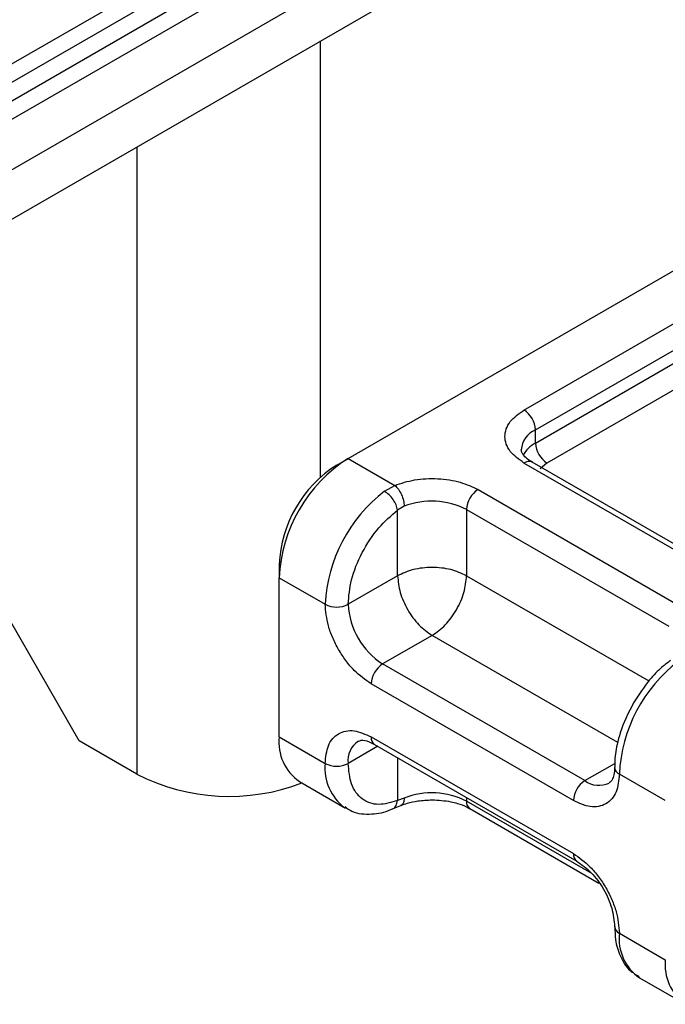
# Model space of a CAD drawing. Units: millimetres. Extents: x 0 to 420, y 0 to 297.
# Drawn here: x 311 to 314, y 94 to 98 of the extents above; entities that cross this region are included whole.
import ezdxf

# ---------------------------------------------------------------- set-up
doc = ezdxf.new("R2010")
doc.units = ezdxf.units.MM

msp = doc.modelspace()

# ---------------------------------------------------------------- linework, layer by layer
at = {"color": 7, "linetype": 'Continuous', "lineweight": 25}
for p, q in [((310.4931, 97.086), (401.629, 149.6976)), ((310.4931, 97.0048), (401.629, 149.6165)), ((310.3617, 96.8473), (401.4977, 149.459)), ((354.8084, 122.284), (310.5638, 96.7421)), ((310.4486, 96.4582), (354.6753, 121.9897)), ((311.9275, 97.9949), (309.2001, 96.4204)), ((312.7861, 95.8903), (312.7861, 97.8076)), ((311.978, 97.3411), (311.978, 94.5838)), ((312.9073, 95.9719), (315.1297, 97.2548)), ((313.6802, 96.1848), (314.7608, 96.8087)), ((313.7307, 96.0974), (314.8113, 96.7212)), ((313.7307, 96.039), (314.8113, 96.6629)), ((314.8618, 96.5754), (313.7812, 95.9516)), ((313.7307, 96.039), (313.7307, 96.0974)), ((312.8568, 95.9428), (312.9073, 95.9719)), ((312.9073, 95.9719), (313.1124, 95.8535)), ((314.6049, 95.442), (313.7159, 95.9551)), ((314.5691, 95.4384), (313.6802, 95.9516)), ((313.7812, 95.9516), (313.7511, 95.926)), ((313.0671, 95.8275), (313.1124, 95.8535)), ((313.4782, 95.835), (314.3671, 95.3218)), ((313.1534, 95.7614), (313.1246, 95.7446)), ((313.1246, 95.4559), (313.1246, 95.7446)), ((313.4277, 95.7475), (314.3166, 95.2343)), ((313.4277, 95.7475), (313.4277, 95.4559)), ((312.6043, 95.5053), (312.6043, 95.447)), ((312.6043, 94.7471), (312.6043, 95.447)), ((312.6043, 95.447), (312.8063, 95.3304)), ((313.1246, 95.4559), (312.9073, 95.3304)), ((313.4277, 95.4559), (314.2292, 94.9932)), ((311.7254, 94.7296), (311.3719, 95.342)), ((313.2762, 95.1934), (313.0588, 95.068)), ((314.092, 94.7225), (313.2762, 95.1934)), ((313.9478, 94.5548), (313.0588, 95.068)), ((313.8973, 94.4673), (313.0083, 94.9805)), ((312.6043, 94.7471), (312.8063, 94.6305)), ((313.0083, 94.7472), (313.8973, 94.234)), ((311.978, 94.5838), (311.7254, 94.7296)), ((313.0379, 94.7059), (312.9073, 94.6305)), ((313.0231, 94.7145), (313.9121, 94.2013)), ((313.1246, 94.6559), (313.1246, 94.4672)), ((313.9478, 94.5548), (314.0789, 94.6305)), ((314.3013, 94.4673), (314.0993, 94.584)), ((312.693, 94.5509), (312.8951, 94.4343)), ((313.1015, 94.4304), (313.1392, 94.4458)), ((313.1534, 94.4783), (313.1246, 94.4672)), ((313.4277, 94.4809), (313.4277, 94.4643)), ((313.9783, 94.1465), (313.4277, 94.4643)), ((313.4425, 94.4316), (314.0096, 94.1042)), ((314.0993, 93.8841), (314.3013, 93.7674)), ((314.1881, 93.6879), (314.3901, 93.5712))]:
    msp.add_line(p, q, dxfattribs=at)
for centre, radius, start, end in [((313.6211, 96.0924), 0.1098, 2.6055, 57.3945), ((313.7731, 96.0007), 0.1055, 113.6824, 175.1392), ((313.7906, 95.9235), 0.1302, 117.4013, 151.6397), ((313.8404, 96.044), 0.1098, 182.6055, 237.3945), ((313.2622, 95.4171), 0.6586, 122.6055, 177.3945), ((313.7011, 95.9224), 0.0359, 65.6929, 125.6176), ((313.1526, 95.4804), 0.5489, 122.6055, 177.3945), ((313.4744, 95.2968), 0.6689, 127.5099, 177.1248), ((313.5373, 95.7425), 0.1098, 122.6055, 177.3945), ((313.275, 95.449), 0.3352, 62.9118, 111.2814), ((312.8568, 95.4279), 0.1098, 242.6097, 297.3903), ((313.2363, 95.3454), 0.3293, 182.6055, 237.3945), ((313.118, 94.9755), 0.1098, 122.6055, 177.3945), ((314.7674, 94.5504), 0.6689, 127.5099, 177.1248), ((312.8143, 94.724), 0.2113, 173.7011, 234.9867), ((313.0423, 94.7429), 0.0343, 172.7442, 235.9436), ((313.0091, 94.6435), 0.1026, 123.6561, 187.2959), ((313.021, 94.6091), 0.2158, 174.3072, 233.3546), ((312.8568, 94.728), 0.1098, 242.6097, 297.3903), ((314.1124, 94.6154), 0.034, 182.5066, 247.4145), ((312.3851, 95.3805), 0.8948, 242.9308, 290.8823), ((314.0069, 94.4623), 0.1098, 122.6055, 177.3945), ((314.0103, 94.6398), 0.1055, 233.6904, 295.1424), ((313.275, 94.1659), 0.3352, 62.9118, 111.2814), ((313.4627, 94.4605), 0.0352, 173.7012, 234.9867), ((313.9311, 94.2297), 0.0341, 172.6759, 236.6278), ((314.1134, 93.9163), 0.0352, 185.0089, 246.3041), ((314.3068, 93.8598), 0.2089, 173.3195, 235.3683), ((314.516, 93.746), 0.2158, 174.3072, 233.3546)]:
    msp.add_arc(centre, radius, start, end, dxfattribs=at)
for points, knots in [([(313.6802, 95.9516), (313.6575, 95.9678), (313.6225, 95.9929), (313.6006, 96.0346), (313.5945, 96.0682), (313.6006, 96.1018), (313.6225, 96.1435), (313.6575, 96.1686), (313.6802, 96.1848)], [0, 0, 0, 0, 0.239443, 0.369636, 0.5, 0.630193, 0.760557, 1, 1, 1, 1]), ([(313.7169, 95.9555), (313.7113, 95.9585), (313.695, 95.9675), (313.6789, 95.9838), (313.6686, 96.0001), (313.6685, 96.0063), (313.6684, 96.0096)], [0, 0, 0, 0, 0.140534, 0.409391, 0.691336, 1, 1, 1, 1]), ([(313.1124, 95.8535), (313.1407, 95.8627), (313.1989, 95.8815), (313.3016, 95.8858), (313.4015, 95.8713), (313.4532, 95.8468), (313.4782, 95.835)], [0, 0, 0, 0, 0.242235, 0.5, 0.757765, 1, 1, 1, 1]), ([(312.9073, 95.3304), (312.9103, 95.3658), (312.9163, 95.4388), (312.9653, 95.5591), (313.0374, 95.6695), (313.0962, 95.7201), (313.1246, 95.7446)], [0, 0, 0, 0, 0.241829, 0.5, 0.758171, 1, 1, 1, 1]), ([(313.0083, 94.9805), (312.9829, 94.9983), (312.9437, 95.0258), (312.8966, 95.082), (312.8645, 95.1307), (312.8384, 95.1829), (312.8132, 95.2518), (312.809, 95.2995), (312.8063, 95.3304)], [0, 0, 0, 0, 0.239443, 0.369636, 0.5, 0.630193, 0.760557, 1, 1, 1, 1]), ([(314.3249, 95.0836), (314.312, 95.074), (314.2796, 95.0498), (314.2217, 94.9896), (314.1844, 94.9323), (314.1619, 94.8977)], [0, 0, 0, 0, 0.206767, 0.521384, 1, 1, 1, 1]), ([(314.1619, 94.8977), (314.1397, 94.8537), (314.1092, 94.7931), (314.0866, 94.7033), (314.0772, 94.6517), (314.0794, 94.62), (314.0798, 94.6138)], [0, 0, 0, 0, 0.465279, 0.641669, 0.929277, 1, 1, 1, 1]), ([(312.8063, 94.6305), (312.809, 94.6583), (312.8132, 94.7012), (312.8384, 94.741), (312.8645, 94.7631), (312.8966, 94.7746), (312.9437, 94.7765), (312.9829, 94.7587), (313.0083, 94.7472)], [0, 0, 0, 0, 0.239443, 0.369636, 0.5, 0.630193, 0.760557, 1, 1, 1, 1]), ([(312.9517, 94.7286), (312.9601, 94.7314), (312.9773, 94.737), (313.0076, 94.7221), (313.0231, 94.7145)], [0, 0, 0, 0, 0.48945, 1, 1, 1, 1]), ([(313.1246, 94.4672), (313.0962, 94.4588), (313.0374, 94.4415), (312.9653, 94.4687), (312.9163, 94.5325), (312.9103, 94.5986), (312.9073, 94.6305)], [0, 0, 0, 0, 0.241829, 0.5, 0.758171, 1, 1, 1, 1]), ([(314.0776, 94.6138), (314.0777, 94.6074), (314.0781, 94.5888), (314.0721, 94.5667), (314.0631, 94.5497), (314.0577, 94.5464), (314.0549, 94.5447)], [0, 0, 0, 0, 0.140646, 0.409506, 0.691475, 1, 1, 1, 1]), ([(314.0993, 94.584), (314.0966, 94.5562), (314.0924, 94.5133), (314.0672, 94.4735), (314.0411, 94.4514), (314.009, 94.4398), (313.9619, 94.438), (313.9227, 94.4558), (313.8973, 94.4673)], [0, 0, 0, 0, 0.239443, 0.369636, 0.5, 0.630193, 0.760557, 1, 1, 1, 1]), ([(312.8935, 94.4404), (312.9031, 94.4333), (312.9366, 94.4086), (313.009, 94.4057), (313.0697, 94.4141), (313.0991, 94.43), (313.1015, 94.4312)], [0, 0, 0, 0, 0.168394, 0.584869, 0.967155, 1, 1, 1, 1]), ([(313.1012, 94.4312), (313.1024, 94.4314), (313.1097, 94.4327), (313.1194, 94.4447), (313.1229, 94.4597), (313.1246, 94.4672)], [0, 0, 0, 0, 0.0928506, 0.5464253, 1, 1, 1, 1]), ([(313.1534, 94.4783), (313.1527, 94.4713), (313.1513, 94.4574), (313.1452, 94.4471), (313.14, 94.4467), (313.1393, 94.4466)], [0, 0, 0, 0, 0.463391, 0.926781, 1, 1, 1, 1]), ([(313.1396, 94.4455), (313.1488, 94.4491), (313.1711, 94.4577), (313.2174, 94.4678), (313.2551, 94.4694), (313.2762, 94.4704)], [0, 0, 0, 0, 0.236764, 0.574216, 1, 1, 1, 1]), ([(313.2762, 94.4704), (313.3043, 94.4688), (313.3434, 94.4667), (313.393, 94.4537), (313.4224, 94.4432), (313.4369, 94.4341), (313.4415, 94.4313)], [0, 0, 0, 0, 0.441085, 0.611998, 0.878197, 1, 1, 1, 1]), ([(313.8973, 94.234), (313.9227, 94.2162), (313.9619, 94.1887), (314.009, 94.1325), (314.0411, 94.0838), (314.0672, 94.0316), (314.0924, 93.9627), (314.0966, 93.915), (314.0993, 93.8841)], [0, 0, 0, 0, 0.239443, 0.369636, 0.5, 0.630193, 0.760557, 1, 1, 1, 1]), ([(313.9121, 94.2013), (313.9339, 94.1858), (313.9774, 94.1549), (314.0324, 94.0788), (314.0709, 93.9931), (314.0759, 93.9398), (314.0784, 93.9132)], [0, 0, 0, 0, 0.249999, 0.499999, 0.749999, 1, 1, 1, 1]), ([(314.0798, 93.9139), (314.08, 93.8942), (314.0806, 93.847), (314.102, 93.7806), (314.1367, 93.7218), (314.1726, 93.7017), (314.1866, 93.6939)], [0, 0, 0, 0, 0.208148, 0.50046, 0.806868, 1, 1, 1, 1])]:
    msp.add_open_spline(points, degree=3, knots=knots, dxfattribs=at)
for points in [[(313.1246, 95.7446), (313.1229, 95.7521), (313.1196, 95.767), (313.1056, 95.7915), (313.0872, 95.8136), (313.0738, 95.8228), (313.0671, 95.8275)], [(313.1124, 95.8535), (313.1178, 95.8482), (313.1285, 95.8376), (313.1421, 95.8129), (313.1515, 95.7858), (313.1528, 95.7695), (313.1534, 95.7614)], [(313.4277, 95.4559), (313.4055, 95.466), (313.3613, 95.4863), (313.2762, 95.495), (313.191, 95.4863), (313.1468, 95.466), (313.1246, 95.4559)], [(313.1246, 95.4559), (313.1269, 95.4316), (313.1315, 95.3831), (313.1665, 95.3051), (313.2166, 95.2357), (313.2563, 95.2075), (313.2762, 95.1934)], [(313.2762, 95.1934), (313.296, 95.2075), (313.3357, 95.2357), (313.3858, 95.3051), (313.4208, 95.3831), (313.4254, 95.4316), (313.4277, 95.4559)]]:
    msp.add_open_spline(points, degree=3, dxfattribs=at)

doc.saveas('drawing.dxf')
